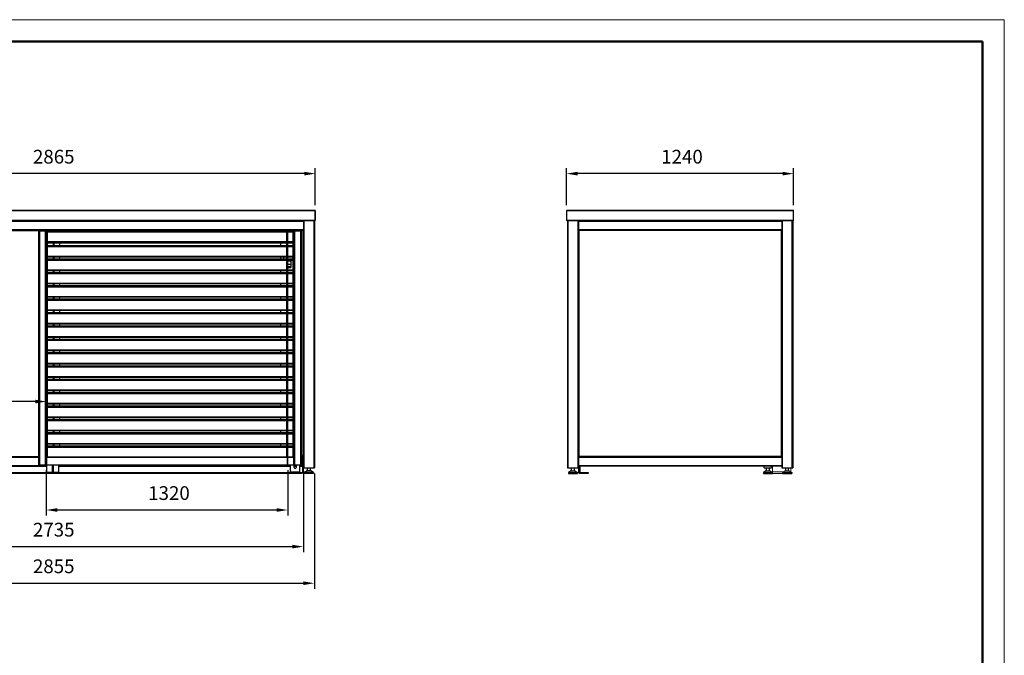
# Model space of a CAD drawing. Units: millimetres. Extents: x 175 to 8256, y 353 to 7298.
# Drawn here: x 2878 to 8256, y 3825 to 7298 of the extents above; entities that cross this region are included whole.
import ezdxf

# ---------------------------------------------------------------- set-up
doc = ezdxf.new("R2010")
doc.units = ezdxf.units.MM
doc.header["$LTSCALE"] = 10
doc.header["$PDSIZE"] = -1
doc.layers.add('ALL_ASSEM_MEMBER', color=7, linetype='Continuous')
for name, color, linetype, lineweight in [('STAMP', 1, 'Continuous', 15), ('VELOPA-DIM', 2, 'Continuous', 15), ('VELOPA-Dun', 6, 'Continuous', 9), ('VELOPA-FIG10', 2, 'Continuous', 9), ('VELOPA-FIG25', 4, 'Continuous', 25)]:
    doc.layers.add(name, color=color, linetype=linetype, lineweight=lineweight)
doc.styles.add('2-5TXT', font='arial.ttf')
doc.dimstyles.new('VELOPA', dxfattribs={"dimscale": 30, "dimtxt": 2.5, "dimasz": 2, "dimexe": 1, "dimexo": 1, "dimgap": 1, "dimtad": 1, "dimdec": 0, "dimdsep": 46, "dimtxsty": '2-5TXT', "dimcen": 8, "dimadec": 1, "dimazin": 0, "dimtfac": 1, "dimtdec": 0, "dimtmove": 0, "dimatfit": 3, "dimfxl": 1, "dimtolj": 1, "dimtzin": 0, "dimarcsym": 0})

# ---------------------------------------------------------------- blocks, each defined once
blk = doc.blocks.new('*D5')
at = {"layer": 'DEFPOINTS', "color": 0, "linetype": 'Continuous', "transparency": 16777216}
for p in [(1626.7, 6456.9), (1626.7, 6253.9), (4492.7, 6253.9)]:
    blk.add_point(p, dxfattribs=at)
at = {"layer": 'VELOPA-DIM', "color": 0, "linetype": 'Continuous', "lineweight": -2, "transparency": 16777216}
for p, q in [((1626.7, 6283.9), (1626.7, 6486.9)), ((4432.7, 6456.9), (1686.7, 6456.9)), ((4492.7, 6283.9), (4492.7, 6486.9))]:
    blk.add_line(p, q, dxfattribs=at)
at = {"layer": 'VELOPA-DIM', "color": 0, "linetype": 'Continuous', "transparency": 16777216}
for points in [[(1686.7, 6466.9), (1686.7, 6446.9), (1626.7, 6456.9)], [(4432.7, 6466.9), (4432.7, 6446.9), (4492.7, 6456.9)]]:
    blk.add_solid(points, dxfattribs=at)
at = {"layer": 'VELOPA-DIM', "color": 0, "linetype": 'Continuous', "transparency": 16777216, "insert": (3064, 6586.9), "char_height": 75, "width": 308.492, "attachment_point": 2, "line_spacing_factor": 0.9, "style": '2-5TXT'}
blk.add_mtext('\\A1;2865', dxfattribs=at)
blk = doc.blocks.new('*D6')
at = {"layer": 'DEFPOINTS', "color": 0, "linetype": 'Continuous', "transparency": 16777216}
for p in [(5864.7, 6456.9), (5864.7, 6253.9), (7104.7, 6253.9)]:
    blk.add_point(p, dxfattribs=at)
at = {"layer": 'VELOPA-DIM', "color": 0, "linetype": 'Continuous', "lineweight": -2, "transparency": 16777216}
for p, q in [((5864.7, 6283.9), (5864.7, 6486.9)), ((7044.7, 6456.9), (5924.7, 6456.9)), ((7104.7, 6283.9), (7104.7, 6486.9))]:
    blk.add_line(p, q, dxfattribs=at)
at = {"layer": 'VELOPA-DIM', "color": 0, "linetype": 'Continuous', "transparency": 16777216}
for points in [[(5924.7, 6466.9), (5924.7, 6446.9), (5864.7, 6456.9)], [(7044.7, 6466.9), (7044.7, 6446.9), (7104.7, 6456.9)]]:
    blk.add_solid(points, dxfattribs=at)
at = {"layer": 'VELOPA-DIM', "color": 0, "linetype": 'Continuous', "transparency": 16777216, "insert": (6495.3, 6586.9), "char_height": 75, "width": 300.248, "attachment_point": 2, "line_spacing_factor": 0.9, "style": '2-5TXT'}
blk.add_mtext('\\A1;1240', dxfattribs=at)
blk = doc.blocks.new('*D9')
at = {"layer": 'DEFPOINTS', "color": 0, "linetype": 'Continuous', "transparency": 16777216}
for p in [(1691.7, 5211.6), (1691.7, 4849.2), (3023.2, 4866.7)]:
    blk.add_point(p, dxfattribs=at)
at = {"layer": 'VELOPA-DIM', "color": 0, "linetype": 'Continuous', "lineweight": -2, "transparency": 16777216}
for p, q in [((1691.7, 4879.2), (1691.7, 5241.6)), ((3023.2, 4896.7), (3023.2, 5241.6)), ((2963.2, 5211.6), (1751.7, 5211.6))]:
    blk.add_line(p, q, dxfattribs=at)
at = {"layer": 'VELOPA-DIM', "color": 0, "linetype": 'Continuous', "transparency": 16777216}
for points in [[(1751.7, 5221.6), (1751.7, 5201.6), (1691.7, 5211.6)], [(2963.2, 5221.6), (2963.2, 5201.6), (3023.2, 5211.6)]]:
    blk.add_solid(points, dxfattribs=at)
at = {"layer": 'VELOPA-DIM', "color": 0, "linetype": 'Continuous', "transparency": 16777216, "insert": (2368.1, 5341.6), "char_height": 75, "width": 384.421, "attachment_point": 2, "line_spacing_factor": 0.9, "style": '2-5TXT'}
blk.add_mtext('\\A1;1330', dxfattribs=at)
blk = doc.blocks.new('*D10')
at = {"layer": 'DEFPOINTS', "color": 0, "linetype": 'Continuous', "transparency": 16777216}
for p in [(1691.7, 4861.7), (4427.7, 4861.7), (4427.7, 4419.2)]:
    blk.add_point(p, dxfattribs=at)
at = {"layer": 'VELOPA-DIM', "color": 0, "linetype": 'Continuous', "lineweight": -2, "transparency": 16777216}
for p, q in [((1691.7, 4831.7), (1691.7, 4389.2)), ((4427.7, 4831.7), (4427.7, 4389.2)), ((1751.7, 4419.2), (4367.7, 4419.2))]:
    blk.add_line(p, q, dxfattribs=at)
at = {"layer": 'VELOPA-DIM', "color": 0, "linetype": 'Continuous', "transparency": 16777216}
for points in [[(1751.7, 4429.2), (1751.7, 4409.2), (1691.7, 4419.2)], [(4367.7, 4429.2), (4367.7, 4409.2), (4427.7, 4419.2)]]:
    blk.add_solid(points, dxfattribs=at)
at = {"layer": 'VELOPA-DIM', "color": 0, "linetype": 'Continuous', "transparency": 16777216, "insert": (3064, 4549.2), "char_height": 75, "width": 308.492, "attachment_point": 2, "line_spacing_factor": 0.9, "style": '2-5TXT'}
blk.add_mtext('\\A1;2735', dxfattribs=at)
blk = doc.blocks.new('*D11')
at = {"layer": 'DEFPOINTS', "color": 0, "linetype": 'Continuous', "transparency": 16777216}
for p in [(1631.7, 4849.2), (4487.7, 4849.2), (4487.7, 4219.2)]:
    blk.add_point(p, dxfattribs=at)
at = {"layer": 'VELOPA-DIM', "color": 0, "linetype": 'Continuous', "lineweight": -2, "transparency": 16777216}
for p, q in [((1631.7, 4819.2), (1631.7, 4189.2)), ((4487.7, 4819.2), (4487.7, 4189.2)), ((1691.7, 4219.2), (4427.7, 4219.2))]:
    blk.add_line(p, q, dxfattribs=at)
at = {"layer": 'VELOPA-DIM', "color": 0, "linetype": 'Continuous', "transparency": 16777216}
for points in [[(1691.7, 4229.2), (1691.7, 4209.2), (1631.7, 4219.2)], [(4427.7, 4229.2), (4427.7, 4209.2), (4487.7, 4219.2)]]:
    blk.add_solid(points, dxfattribs=at)
at = {"layer": 'VELOPA-DIM', "color": 0, "linetype": 'Continuous', "transparency": 16777216, "insert": (3064, 4349.2), "char_height": 75, "width": 308.492, "attachment_point": 2, "line_spacing_factor": 0.9, "style": '2-5TXT'}
blk.add_mtext('\\A1;2855', dxfattribs=at)
blk = doc.blocks.new('*D12')
at = {"layer": 'DEFPOINTS', "color": 0, "linetype": 'Continuous', "transparency": 16777216}
for p in [(3023.2, 4866.7), (4342.2, 4866.7), (3023.2, 4619.2)]:
    blk.add_point(p, dxfattribs=at)
at = {"layer": 'VELOPA-DIM', "color": 0, "linetype": 'Continuous', "lineweight": -2, "transparency": 16777216}
for p, q in [((3023.2, 4836.7), (3023.2, 4589.2)), ((4342.2, 4836.7), (4342.2, 4589.2)), ((4282.2, 4619.2), (3083.2, 4619.2))]:
    blk.add_line(p, q, dxfattribs=at)
at = {"layer": 'VELOPA-DIM', "color": 0, "linetype": 'Continuous', "transparency": 16777216}
for points in [[(3083.2, 4629.2), (3083.2, 4609.2), (3023.2, 4619.2)], [(4282.2, 4629.2), (4282.2, 4609.2), (4342.2, 4619.2)]]:
    blk.add_solid(points, dxfattribs=at)
at = {"layer": 'VELOPA-DIM', "color": 0, "linetype": 'Continuous', "transparency": 16777216, "insert": (3693.4, 4749.2), "char_height": 75, "width": 271.178, "attachment_point": 2, "line_spacing_factor": 0.9, "style": '2-5TXT'}
blk.add_mtext('\\A1;1320', dxfattribs=at)

msp = doc.modelspace()

# ---------------------------------------------------------------- linework, layer by layer
at = {"layer": 'ALL_ASSEM_MEMBER', "color": 2, "linetype": 'Continuous'}
for p, q in [((3119.7, 6148.7), (3119.7, 6143.7)), ((3119.7, 6139.7), (3119.7, 6139.2)), ((3126.7, 6148.7), (3126.7, 6143.7)), ((3126.7, 6139.7), (3126.7, 6139.2)), ((3154.7, 6148.7), (3154.7, 6143.7)), ((3161.7, 6148.7), (3161.7, 6143.7)), ((4238.7, 6148.7), (4238.7, 6143.7)), ((4238.7, 6139.7), (4238.7, 6139.2)), ((4245.7, 6148.7), (4245.7, 6143.7)), ((4245.7, 6139.7), (4245.7, 6139.2)), ((4273.7, 6148.7), (4273.7, 6143.7)), ((4280.7, 6148.7), (4280.7, 6143.7)), ((7011.2, 6149.2), (7011.2, 6148.2)), ((7018.2, 6149.2), (7018.2, 6148.2))]:
    msp.add_line(p, q, dxfattribs=at)
at = {"layer": 'STAMP'}
for p, q in [((174.8, 7298), (8255.5, 7298)), ((8255.5, 7298), (8255.5, 352.6))]:
    msp.add_line(p, q, dxfattribs=at)
at = {"layer": 'STAMP', "lineweight": 50}
for p in [(294.8, 7178), (8135.5, 632.6)]:
    msp.add_line(p, (8135.5, 7178), dxfattribs=at)
at = {"layer": 'VELOPA-Dun', "linetype": 'Continuous'}
for p, q in [((1628.7, 6253.9), (4490.7, 6253.9)), ((5866.2, 6253.9), (7103.2, 6253.9)), ((1628.7, 6202.2), (4490.7, 6202.2)), ((1691.7, 6195.7), (4427.7, 6195.7)), ((4431.7, 6199.2), (4431.7, 4849.2)), ((4483.7, 6199.2), (4483.7, 4849.2)), ((5866.2, 6202.2), (7103.2, 6202.2)), ((5873.7, 6199.2), (5873.7, 4849.2)), ((5925.7, 6199.2), (5925.7, 4849.2)), ((7039.7, 6196.2), (5929.7, 6196.2)), ((7043.7, 6199.2), (7043.7, 4849.2)), ((7095.7, 6199.2), (7095.7, 4849.2)), ((1691.7, 6151.7), (4427.7, 6151.7)), ((3031.1, 6145.1), (1695.3, 6145.1)), ((3030, 6136.2), (3028, 6136.2)), ((4335.5, 6136.2), (3030, 6136.2)), ((3031.1, 6143.7), (3031.1, 6145.1)), ((3088.3, 6145.1), (3088.3, 6143.7)), ((3119.2, 6145.1), (3088.3, 6145.1)), ((3154.2, 6145.1), (3127.2, 6145.1)), ((4238.2, 6145.1), (3162.2, 6145.1)), ((4273.2, 6145.1), (4246.2, 6145.1)), ((4424.1, 6145.1), (4281.2, 6145.1)), ((4337.5, 6136.2), (4335.5, 6136.2)), ((4370.5, 6136.2), (4342.2, 6136.2)), ((4372.5, 6136.2), (4370.5, 6136.2)), ((4424.1, 4919.2), (4424.1, 6145.1)), ((7039.7, 6152.2), (5929.7, 6152.2)), ((5933.3, 4913.6), (5933.3, 6144.8)), ((5934.1, 6145.6), (7035.3, 6145.6)), ((7036.1, 6144.8), (7036.1, 4913.6)), ((4335.5, 6085.3), (3030, 6085.3)), ((4335.5, 6082.3), (3030, 6082.3)), ((4335.5, 6077.3), (3030, 6077.3)), ((4370.5, 6085.3), (4342.2, 6085.3)), ((4370.5, 6082.3), (4342.2, 6082.3)), ((4370.5, 6077.3), (4342.2, 6077.3)), ((5930.7, 6104.7), (5929.7, 6104.7)), ((3030, 6064), (4335.5, 6064)), ((3030, 6059), (4335.5, 6059)), ((3030, 6056.1), (4335.5, 6056.1)), ((4342.2, 6064), (4370.5, 6064)), ((4342.2, 6059), (4370.5, 6059)), ((4342.2, 6056.1), (4370.5, 6056.1)), ((3030, 6005.1), (4335.5, 6005.1)), ((3030, 5991), (4335.5, 5991)), ((3030, 5986), (4335.5, 5986)), ((3030, 5983.1), (4335.5, 5983.1)), ((4342.2, 6005.1), (4370.5, 6005.1)), ((4342.2, 5991), (4370.5, 5991)), ((4342.2, 5986), (4370.5, 5986)), ((4342.2, 5983.1), (4370.5, 5983.1)), ((3030, 5932.1), (4335.5, 5932.1)), ((3030, 5918), (4335.5, 5918)), ((4337.5, 5949.7), (4338.2, 5949.7)), ((4342.2, 5949.7), (4358.2, 5949.7)), ((4342.2, 5932.1), (4370.5, 5932.1)), ((4342.2, 5918), (4370.5, 5918)), ((3030, 5913), (4335.5, 5913)), ((3030, 5910.1), (4335.5, 5910.1)), ((4342.2, 5913), (4370.5, 5913)), ((4342.2, 5910.1), (4370.5, 5910.1)), ((3030, 5859.1), (4335.5, 5859.1)), ((3030, 5845), (4335.5, 5845)), ((3030, 5840), (4335.5, 5840)), ((3030, 5837.1), (4335.5, 5837.1)), ((4342.2, 5859.1), (4370.5, 5859.1)), ((4342.2, 5845), (4370.5, 5845)), ((4342.2, 5840), (4370.5, 5840)), ((4342.2, 5837.1), (4370.5, 5837.1)), ((3030, 5786.1), (4335.5, 5786.1)), ((3030, 5772), (4335.5, 5772)), ((3030, 5767), (4335.5, 5767)), ((3030, 5764.1), (4335.5, 5764.1)), ((4342.2, 5786.1), (4370.5, 5786.1)), ((4342.2, 5772), (4370.5, 5772)), ((4342.2, 5767), (4370.5, 5767)), ((4342.2, 5764.1), (4370.5, 5764.1)), ((3030, 5713.1), (4335.5, 5713.1)), ((4342.2, 5713.1), (4370.5, 5713.1)), ((3030, 5699), (4335.5, 5699)), ((3030, 5694), (4335.5, 5694)), ((3030, 5691.1), (4335.5, 5691.1)), ((4342.2, 5699), (4370.5, 5699)), ((4342.2, 5694), (4370.5, 5694)), ((4342.2, 5691.1), (4370.5, 5691.1)), ((3030, 5640.1), (4335.5, 5640.1)), ((3030, 5626), (4335.5, 5626)), ((3030, 5621), (4335.5, 5621)), ((3030, 5618.1), (4335.5, 5618.1)), ((4342.2, 5640.1), (4370.5, 5640.1)), ((4342.2, 5626), (4370.5, 5626)), ((4342.2, 5621), (4370.5, 5621)), ((4342.2, 5618.1), (4370.5, 5618.1)), ((3030, 5567.1), (4335.5, 5567.1)), ((3030, 5553), (4335.5, 5553)), ((3030, 5548), (4335.5, 5548)), ((3030, 5545.1), (4335.5, 5545.1)), ((4342.2, 5567.1), (4370.5, 5567.1)), ((4342.2, 5553), (4370.5, 5553)), ((4342.2, 5548), (4370.5, 5548)), ((4342.2, 5545.1), (4370.5, 5545.1)), ((3030, 5494.1), (4335.5, 5494.1)), ((4342.2, 5494.1), (4370.5, 5494.1)), ((3030, 5480), (4335.5, 5480)), ((3030, 5475), (4335.5, 5475)), ((3030, 5472.1), (4335.5, 5472.1)), ((4342.2, 5480), (4370.5, 5480)), ((4342.2, 5475), (4370.5, 5475)), ((4342.2, 5472.1), (4370.5, 5472.1)), ((3030, 5421.1), (4335.5, 5421.1)), ((3030, 5407), (4335.5, 5407)), ((3030, 5402), (4335.5, 5402)), ((3030, 5399.1), (4335.5, 5399.1)), ((4342.2, 5421.1), (4370.5, 5421.1)), ((4342.2, 5407), (4370.5, 5407)), ((4342.2, 5402), (4370.5, 5402)), ((4342.2, 5399.1), (4370.5, 5399.1)), ((3030, 5348.1), (4335.5, 5348.1)), ((3030, 5334), (4335.5, 5334)), ((3030, 5329), (4335.5, 5329)), ((3030, 5326.1), (4335.5, 5326.1)), ((4342.2, 5348.1), (4370.5, 5348.1)), ((4342.2, 5334), (4370.5, 5334)), ((4342.2, 5329), (4370.5, 5329)), ((4342.2, 5326.1), (4370.5, 5326.1)), ((3030, 5275.1), (4335.5, 5275.1)), ((4342.2, 5275.1), (4370.5, 5275.1)), ((3030, 5261), (4335.5, 5261)), ((3030, 5256), (4335.5, 5256)), ((3030, 5253.1), (4335.5, 5253.1)), ((4342.2, 5261), (4370.5, 5261)), ((4342.2, 5256), (4370.5, 5256)), ((4342.2, 5253.1), (4370.5, 5253.1)), ((3030, 5202.1), (4335.5, 5202.1)), ((3030, 5188), (4335.5, 5188)), ((3030, 5183), (4335.5, 5183)), ((3030, 5180.1), (4335.5, 5180.1)), ((4342.2, 5202.1), (4370.5, 5202.1)), ((4342.2, 5188), (4370.5, 5188)), ((4342.2, 5183), (4370.5, 5183)), ((4342.2, 5180.1), (4370.5, 5180.1)), ((3030, 5129.1), (4335.5, 5129.1)), ((3030, 5115), (4335.5, 5115)), ((3030, 5110), (4335.5, 5110)), ((4342.2, 5129.1), (4370.5, 5129.1)), ((4342.2, 5115), (4370.5, 5115)), ((4342.2, 5110), (4370.5, 5110)), ((3030, 5107.1), (4335.5, 5107.1)), ((3030, 5056.1), (4335.5, 5056.1)), ((4342.2, 5107.1), (4370.5, 5107.1)), ((4342.2, 5056.1), (4370.5, 5056.1)), ((3030, 5042), (4335.5, 5042)), ((3030, 5037), (4335.5, 5037)), ((3030, 5034.1), (4335.5, 5034.1)), ((4342.2, 5042), (4370.5, 5042)), ((4342.2, 5037), (4370.5, 5037)), ((4342.2, 5034.1), (4370.5, 5034.1)), ((3030, 4983.1), (4335.5, 4983.1)), ((3030, 4969), (4335.5, 4969)), ((3030, 4964), (4335.5, 4964)), ((3030, 4961.1), (4335.5, 4961.1)), ((4342.2, 4983.1), (4370.5, 4983.1)), ((4342.2, 4969), (4370.5, 4969)), ((4342.2, 4964), (4370.5, 4964)), ((4342.2, 4961.1), (4370.5, 4961.1)), ((5930.7, 4952.7), (5929.7, 4952.7)), ((1761.7, 4912.3), (2983.2, 4912.3)), ((1761.7, 4905.7), (2983.2, 4905.7)), ((3030, 4910.2), (3028, 4910.2)), ((3030, 4910.1), (4335.5, 4910.1)), ((4337.5, 4910.2), (4335.5, 4910.2)), ((4342.2, 4910.1), (4370.5, 4910.1)), ((4372.5, 4910.2), (4370.5, 4910.2)), ((4417.2, 4912.3), (4423.7, 4912.3)), ((4417.2, 4905.7), (4423.7, 4905.7)), ((4423.7, 4904.2), (4427.7, 4904.2)), ((5930.7, 4914.2), (5929.7, 4914.2)), ((7039.7, 4906.2), (5929.7, 4906.2)), ((7035.3, 4912.8), (5934.1, 4912.8)), ((1761.7, 4861.7), (3027.2, 4861.7)), ((3092.2, 4861.7), (4357.7, 4861.7)), ((4377.7, 4861.7), (4387.7, 4861.7)), ((4407.7, 4861.7), (4423.7, 4861.7)), ((7039.7, 4862.2), (5929.7, 4862.2)), ((4357.7, 4827.2), (4407.7, 4827.2)), ((4418.7, 4819.2), (4418.7, 4823.2)), ((4427.7, 4828.2), (4423.7, 4828.2)), ((5929.7, 4827.2), (5936.7, 4827.2)), ((5937.7, 4819.2), (5937.7, 4823.2)), ((5974.7, 4823.2), (5974.7, 4819.2)), ((6989.7, 4828.2), (7051.4, 4828.2)), ((7087.9, 4828.2), (7089.7, 4828.2))]:
    msp.add_line(p, q, dxfattribs=at)
at = {"layer": 'VELOPA-FIG10', "color": 3, "linetype": 'Continuous'}
for p, q in [((1629.9, 6256.9), (4489.5, 6256.9)), ((4490.7, 6202.2), (4490.7, 6253.9)), ((4492.7, 6253.9), (4492.7, 6202.2)), ((5864.7, 6202.2), (5864.7, 6253.9)), ((5866.2, 6253.9), (5866.2, 6202.2)), ((5867.9, 6256.9), (5868.8, 6256.8)), ((5869.3, 6256.9), (7100, 6256.9)), ((7100.5, 6256.8), (7101.4, 6256.9)), ((7103.2, 6202.2), (7103.2, 6253.9)), ((7104.7, 6202.2), (7104.7, 6253.9)), ((1629.7, 6199.2), (4489.7, 6199.2)), ((5867.7, 6199.2), (7101.7, 6199.2)), ((1695.1, 6145.7), (3031.3, 6145.7)), ((3028, 4907.2), (3028, 6139.2)), ((3031.1, 6145.1), (3031.3, 6145.7)), ((3031.7, 6147.7), (3031.7, 6143.7)), ((3087.7, 6143.7), (3087.7, 6147.7)), ((3088.1, 6145.7), (3119.2, 6145.7)), ((3088.3, 6145.1), (3088.1, 6145.7)), ((3127.2, 6145.7), (3154.2, 6145.7)), ((3162.2, 6145.7), (4238.2, 6145.7)), ((4246.2, 6145.7), (4273.2, 6145.7)), ((4281.2, 6145.7), (4424.3, 6145.7)), ((4335.5, 4907.2), (4335.5, 6139.2)), ((4370.5, 4907.2), (4370.5, 6139.2)), ((4424.1, 6145.1), (4424.3, 6145.7)), ((4424.7, 6147.7), (4424.7, 4919.2)), ((2983.2, 4911.7), (1761.7, 4911.7)), ((4423.7, 4911.7), (4417.2, 4911.7)), ((7039.7, 4919.2), (7038.7, 4919.2)), ((4427.7, 4849.2), (4427.7, 4828.2)), ((5929.7, 4849.2), (5929.7, 4827.2)), ((6989.7, 4859.2), (6989.7, 4819.2)), ((7089.7, 4827.1), (7089.7, 4849.2)), ((1700.7, 4819.2), (4418.7, 4819.2)), ((5982.7, 4819.2), (5937.7, 4819.2)), ((6989.7, 4819.2), (7044.7, 4819.2))]:
    msp.add_line(p, q, dxfattribs=at)
for centre, radius, start, end in [((4489.7, 6253.9), 3, 0, 92.7281), ((5867.7, 6253.9), 3, 85, 180), ((7101.7, 6253.9), 3, 0, 95), ((4489.7, 6202.2), 3, 270, 360), ((5867.7, 6202.2), 3, 180, 270), ((7101.7, 6202.2), 3, 270, 0), ((3017.5, 6150.3), 14.6, 341.263, 341.4853), ((3101.9, 6150.3), 14.6, 198.5147, 198.737), ((4410.5, 6150.3), 14.6, 341.263, 341.4853), ((7004.7, 4904.2), 15, 156.3871, 160.5251), ((7009.7, 4909.2), 5, 168.4341, 180), ((7009.7, 4909.2), 5, 0, 11.5659), ((4412.7, 4883.7), 6.25, 316.0693, 43.9307), ((4418.7, 4828.2), 9, 270, 0), ((5937.7, 4827.2), 8, 180, 270)]:
    msp.add_arc(centre, radius, start, end, dxfattribs=at)
for points, knots in [([(4489.5, 6256.9), (4489.5, 6256.9), (4489.8, 6256.8), (4489.9, 6256.6), (4489.9, 6256.4)], [0, 0, 0, 0, 0.169968, 1, 1, 1, 1]), ([(4489.9, 6256.4), (4490, 6256.3), (4490.1, 6256.1), (4490.2, 6255.8), (4490.2, 6255.6)], [0, 0, 0, 0, 0.215918, 1, 1, 1, 1]), ([(4490.2, 6255.6), (4490.3, 6255.5), (4490.5, 6254.9), (4490.6, 6254.3), (4490.7, 6253.9)], [0, 0, 0, 0, 0.230842, 1, 1, 1, 1]), ([(4490.3, 6200.5), (4490.3, 6200.2), (4490.1, 6199.7), (4489.9, 6199.2), (4489.7, 6199.2)], [0, 0, 0, 0, 0.68508, 1, 1, 1, 1]), ([(4490.7, 6202.2), (4490.6, 6201.7), (4490.5, 6201.2), (4490.4, 6200.6), (4490.3, 6200.5)], [0, 0, 0, 0, 0.768638, 1, 1, 1, 1]), ([(5867.7, 6199.2), (5867.5, 6199.2), (5867.2, 6199.5), (5866.7, 6200.5), (5866.4, 6201.4), (5866.2, 6202.2)], [0, 0, 0, 0, 0.127644, 0.345884, 1, 1, 1, 1]), ([(7101.7, 6199.2), (7101.8, 6199.2), (7102.1, 6199.5), (7102.6, 6200.5), (7102.9, 6201.4), (7103.2, 6202.2)], [0, 0, 0, 0, 0.127644, 0.345884, 1, 1, 1, 1]), ([(3031.3, 6145.7), (3031.2, 6145.7), (3031.2, 6145.4), (3031.1, 6145.2), (3031.1, 6145.1)], [0, 0, 0, 0, 0.316879, 1, 1, 1, 1]), ([(3088.1, 6145.7), (3088.2, 6145.7), (3088.2, 6145.4), (3088.3, 6145.2), (3088.3, 6145.1)], [0, 0, 0, 0, 0.316879, 1, 1, 1, 1]), ([(4424.3, 6145.7), (4424.2, 6145.7), (4424.2, 6145.4), (4424.1, 6145.2), (4424.1, 6145.1)], [0, 0, 0, 0, 0.316879, 1, 1, 1, 1])]:
    msp.add_open_spline(points, degree=3, knots=knots, dxfattribs=at)
for points in [[(5867.2, 6255.5), (5866.9, 6255), (5866.5, 6254.4), (5866.2, 6253.9)], [(5867.6, 6255.9), (5867.5, 6255.8), (5867.4, 6255.6), (5867.2, 6255.5)], [(5868, 6256.3), (5867.8, 6256.2), (5867.7, 6256), (5867.6, 6255.9)], [(5868.3, 6256.6), (5868.2, 6256.5), (5868.1, 6256.4), (5868, 6256.3)], [(5869.3, 6256.9), (5868.9, 6256.9), (5868.6, 6256.7), (5868.3, 6256.6)], [(7100, 6256.9), (7100.4, 6256.9), (7100.7, 6256.7), (7101, 6256.6)], [(7101, 6256.6), (7101.1, 6256.5), (7101.2, 6256.4), (7101.3, 6256.3)], [(7101.3, 6256.3), (7101.5, 6256.2), (7101.6, 6256), (7101.7, 6255.9)], [(7101.7, 6255.9), (7101.8, 6255.8), (7101.9, 6255.6), (7102.1, 6255.5)], [(7102.1, 6255.5), (7102.5, 6255), (7102.8, 6254.4), (7103.2, 6253.9)], [(3031.3, 6145.7), (3031.6, 6146.3), (3031.7, 6147), (3031.7, 6147.7)], [(3088.1, 6145.7), (3087.9, 6146.3), (3087.7, 6147), (3087.7, 6147.7)], [(4424.3, 6145.7), (4424.6, 6146.3), (4424.7, 6147), (4424.7, 6147.7)]]:
    msp.add_open_spline(points, degree=3, dxfattribs=at)
at = {"layer": 'VELOPA-FIG25', "linetype": 'Continuous'}
for p, q in [((4492.7, 6253.9), (4491.2, 6253.9)), ((4491.2, 6253.9), (4491.2, 6202.2)), ((5864.7, 6253.9), (5866.2, 6253.9)), ((5867.9, 6256.9), (5867.8, 6256.1)), ((7101.4, 6256.9), (7101.5, 6256.1)), ((7104.7, 6253.9), (7103.2, 6253.9)), ((1691.7, 6198.7), (4427.7, 6198.7)), ((4427.7, 6199.2), (4427.7, 4849.2)), ((4487.7, 6199.2), (4487.7, 4849.2)), ((4492.7, 6202.2), (4491.2, 6202.2)), ((5864.7, 6202.2), (5866.2, 6202.2)), ((5869.7, 6199.2), (5869.7, 4849.2)), ((5929.7, 6199.2), (5929.7, 4849.2)), ((7039.7, 6199.2), (7039.7, 4849.2)), ((7099.7, 6199.2), (7099.7, 4849.2)), ((7104.7, 6202.2), (7103.2, 6202.2)), ((1691.7, 6148.7), (4427.7, 6148.7)), ((1695.1, 6147.7), (3031.3, 6147.7)), ((2983.2, 4866.7), (2983.2, 6143.7)), ((2983.2, 6143.7), (4417.2, 6143.7)), ((2987.2, 4866.7), (2987.2, 6143.7)), ((3019.2, 4866.7), (3019.2, 6143.7)), ((3023.2, 6143.7), (3023.2, 4866.7)), ((3028, 6138.9), (3023.2, 6143.7)), ((3027.2, 4866.7), (3027.2, 6139.7)), ((3027.2, 6139.7), (4338.2, 6139.7)), ((3030, 6139.2), (3028, 6139.2)), ((3030, 4907.1), (3030, 6139.2)), ((4335.5, 6139.2), (3030, 6139.2)), ((3031.3, 6147.7), (3031.3, 6145.7)), ((3033.7, 6147.7), (3031.7, 6147.7)), ((3033.7, 6147.7), (3033.7, 6143.7)), ((3034.7, 6148.7), (3034.7, 6143.7)), ((3037.7, 6148.7), (3037.7, 6143.7)), ((3039.7, 6143.7), (3039.7, 6148.7)), ((3079.7, 6143.7), (3079.7, 6148.7)), ((3081.7, 6143.7), (3081.7, 6148.7)), ((3084.7, 6148.7), (3084.7, 6143.7)), ((3085.7, 6143.7), (3085.7, 6147.7)), ((3085.7, 6147.7), (3087.7, 6147.7)), ((3088.1, 6147.7), (3088.1, 6145.7)), ((3088.1, 6147.7), (3119.2, 6147.7)), ((3119.2, 6148.7), (3119.2, 6143.7)), ((3119.2, 6139.7), (3119.2, 6139.2)), ((3127.2, 6148.7), (3127.2, 6143.7)), ((3127.2, 6147.7), (3154.2, 6147.7)), ((3127.2, 6139.7), (3127.2, 6139.2)), ((3154.2, 6148.7), (3154.2, 6143.7)), ((3162.2, 6148.7), (3162.2, 6143.7)), ((3162.2, 6147.7), (4238.2, 6147.7)), ((4238.2, 6148.7), (4238.2, 6143.7)), ((4238.2, 6139.7), (4238.2, 6139.2)), ((4246.2, 6148.7), (4246.2, 6143.7)), ((4246.2, 6147.7), (4273.2, 6147.7)), ((4246.2, 6139.7), (4246.2, 6139.2)), ((4273.2, 6148.7), (4273.2, 6143.7)), ((4281.2, 6148.7), (4281.2, 6143.7)), ((4281.2, 6147.7), (4424.3, 6147.7)), ((4337.5, 6139.2), (4335.5, 6139.2)), ((4335.5, 6139.2), (4335.5, 6139.2)), ((4337.5, 6138.9), (4342.2, 6143.7)), ((4337.5, 6139.2), (4337.5, 4907.2)), ((4338.2, 6139.7), (4338.2, 4866.7)), ((4342.2, 4866.7), (4342.2, 6143.7)), ((4342.2, 6139.7), (4373.2, 6139.7)), ((4370.5, 6139.2), (4342.2, 6139.2)), ((4372.5, 6139.2), (4370.5, 6139.2)), ((4370.5, 6139.2), (4370.5, 6139.2)), ((4372.5, 6138.9), (4377.2, 6143.7)), ((4372.5, 6139.2), (4372.5, 4907.2)), ((4373.2, 6139.7), (4373.2, 4866.7)), ((4377.2, 4866.7), (4377.2, 6143.7)), ((4381.2, 4866.7), (4381.2, 6143.7)), ((4413.2, 4866.7), (4413.2, 6143.7)), ((4417.2, 4866.7), (4417.2, 6143.7)), ((4424.3, 6147.7), (4424.3, 6145.7)), ((4426.7, 6147.7), (4424.7, 6147.7)), ((4426.7, 6147.7), (4426.7, 4919.2)), ((7039.7, 6149.2), (5929.7, 6149.2)), ((5930.7, 6144.2), (5933.3, 6144.8)), ((5930.7, 4914.2), (5930.7, 6144.2)), ((5932.7, 6149.2), (5932.7, 6144.6)), ((5933.3, 6144.8), (5934.1, 6145.6)), ((5934.7, 6148.2), (5934.1, 6145.6)), ((5934.7, 6148.2), (7034.7, 6148.2)), ((6944.7, 6148.2), (6944.7, 6149.2)), ((6984.7, 6148.2), (6984.7, 6149.2)), ((6984.7, 6148.7), (6989.7, 6148.7)), ((6989.7, 6149.2), (6989.7, 6148.7)), ((6992.7, 6148.7), (6998.5, 6148.7)), ((7010.7, 6148.2), (7010.7, 6149.2)), ((7018.7, 6148.2), (7018.7, 6149.2)), ((7034.7, 6148.2), (7035.3, 6145.6)), ((7036.1, 6144.8), (7035.3, 6145.6)), ((7038.7, 6144.2), (7036.1, 6144.8)), ((7038.7, 6144.2), (7038.7, 4914.2)), ((4335.5, 6077.2), (3030, 6077.2)), ((3063.2, 6064.1), (3063.2, 6077.2)), ((3065, 6077.2), (3065, 6064.1)), ((3098.2, 6064.1), (3098.2, 6077.2)), ((4302.2, 6077.2), (4302.2, 6064.1)), ((4370.5, 6077.2), (4342.2, 6077.2)), ((5930.7, 6101.7), (5929.7, 6101.7)), ((3030, 6064.1), (4335.5, 6064.1)), ((4342.2, 6064.1), (4370.5, 6064.1)), ((3030, 6002.1), (4335.5, 6002.1)), ((3030, 5991.1), (4335.5, 5991.1)), ((3063.2, 5991.1), (3063.2, 6002.1)), ((3065, 6002.1), (3065, 5991.1)), ((3098.2, 5991.1), (3098.2, 6002.1)), ((4302.2, 6002.1), (4302.2, 5991.1)), ((4320.2, 5991.1), (4320.2, 6002.1)), ((4337.5, 5979.7), (4338.2, 5979.7)), ((4342.2, 6002.1), (4370.5, 6002.1)), ((4342.2, 5991.1), (4370.5, 5991.1)), ((4342.2, 5979.7), (4358.2, 5979.7)), ((4358.2, 5979.7), (4358.2, 5943.7)), ((7039.7, 6022.7), (7038.7, 6022.7)), ((7039.7, 5978.7), (7038.7, 5978.7)), ((3030, 5929.1), (4335.5, 5929.1)), ((3030, 5918.1), (4335.5, 5918.1)), ((3063.2, 5918.1), (3063.2, 5929.1)), ((3065, 5929.1), (3065, 5918.1)), ((3098.2, 5918.1), (3098.2, 5929.1)), ((4302.2, 5929.1), (4302.2, 5918.1)), ((4337.5, 5962.8), (4338.2, 5962.8)), ((4337.5, 5943.7), (4338.2, 5943.7)), ((4342.2, 5962.8), (4358.2, 5962.8)), ((4342.2, 5943.7), (4358.2, 5943.7)), ((4342.2, 5929.1), (4370.5, 5929.1)), ((4342.2, 5918.1), (4370.5, 5918.1)), ((3030, 5856.1), (4335.5, 5856.1)), ((3030, 5845.1), (4335.5, 5845.1)), ((3063.2, 5845.1), (3063.2, 5856.1)), ((3065, 5856.1), (3065, 5845.1)), ((3098.2, 5845.1), (3098.2, 5856.1)), ((4302.2, 5856.1), (4302.2, 5845.1)), ((4342.2, 5856.1), (4370.5, 5856.1)), ((4342.2, 5845.1), (4370.5, 5845.1)), ((3030, 5783.1), (4335.5, 5783.1)), ((3030, 5772.1), (4335.5, 5772.1)), ((3063.2, 5772.1), (3063.2, 5783.1)), ((3065, 5783.1), (3065, 5772.1)), ((3098.2, 5772.1), (3098.2, 5783.1)), ((4302.2, 5783.1), (4302.2, 5772.1)), ((4342.2, 5783.1), (4370.5, 5783.1)), ((4342.2, 5772.1), (4370.5, 5772.1)), ((3030, 5710.1), (4335.5, 5710.1)), ((3063.2, 5699.1), (3063.2, 5710.1)), ((3065, 5710.1), (3065, 5699.1)), ((3098.2, 5699.1), (3098.2, 5710.1)), ((4302.2, 5710.1), (4302.2, 5699.1)), ((4342.2, 5710.1), (4370.5, 5710.1)), ((3030, 5699.1), (4335.5, 5699.1)), ((4342.2, 5699.1), (4370.5, 5699.1)), ((3030, 5637.1), (4335.5, 5637.1)), ((3030, 5626.1), (4335.5, 5626.1)), ((3063.2, 5626.1), (3063.2, 5637.1)), ((3065, 5637.1), (3065, 5626.1)), ((3098.2, 5626.1), (3098.2, 5637.1)), ((4302.2, 5637.1), (4302.2, 5626.1)), ((4342.2, 5637.1), (4370.5, 5637.1)), ((4342.2, 5626.1), (4370.5, 5626.1)), ((3030, 5564.1), (4335.5, 5564.1)), ((3030, 5553.1), (4335.5, 5553.1)), ((3063.2, 5553.1), (3063.2, 5564.1)), ((3065, 5564.1), (3065, 5553.1)), ((3098.2, 5553.1), (3098.2, 5564.1)), ((4302.2, 5564.1), (4302.2, 5553.1)), ((4342.2, 5564.1), (4370.5, 5564.1)), ((4342.2, 5553.1), (4370.5, 5553.1)), ((3030, 5491.1), (4335.5, 5491.1)), ((3063.2, 5480.1), (3063.2, 5491.1)), ((3065, 5491.1), (3065, 5480.1)), ((3098.2, 5480.1), (3098.2, 5491.1)), ((4302.2, 5491.1), (4302.2, 5480.1)), ((4342.2, 5491.1), (4370.5, 5491.1)), ((3030, 5480.1), (4335.5, 5480.1)), ((4342.2, 5480.1), (4370.5, 5480.1)), ((3030, 5418.1), (4335.5, 5418.1)), ((3030, 5407.1), (4335.5, 5407.1)), ((3063.2, 5407.1), (3063.2, 5418.1)), ((3065, 5418.1), (3065, 5407.1)), ((3098.2, 5407.1), (3098.2, 5418.1)), ((4302.2, 5418.1), (4302.2, 5407.1)), ((4342.2, 5418.1), (4370.5, 5418.1)), ((4342.2, 5407.1), (4370.5, 5407.1)), ((3030, 5345.1), (4335.5, 5345.1)), ((3030, 5334.1), (4335.5, 5334.1)), ((3063.2, 5334.1), (3063.2, 5345.1)), ((3065, 5345.1), (3065, 5334.1)), ((3098.2, 5334.1), (3098.2, 5345.1)), ((4302.2, 5345.1), (4302.2, 5334.1)), ((4342.2, 5345.1), (4370.5, 5345.1)), ((4342.2, 5334.1), (4370.5, 5334.1)), ((3030, 5272.1), (4335.5, 5272.1)), ((3063.2, 5261.1), (3063.2, 5272.1)), ((3065, 5272.1), (3065, 5261.1)), ((3098.2, 5261.1), (3098.2, 5272.1)), ((4302.2, 5272.1), (4302.2, 5261.1)), ((4342.2, 5272.1), (4370.5, 5272.1)), ((3030, 5261.1), (4335.5, 5261.1)), ((4342.2, 5261.1), (4370.5, 5261.1)), ((3030, 5199.1), (4335.5, 5199.1)), ((3030, 5188.1), (4335.5, 5188.1)), ((3063.2, 5188.1), (3063.2, 5199.1)), ((3065, 5199.1), (3065, 5188.1)), ((3098.2, 5188.1), (3098.2, 5199.1)), ((4302.2, 5199.1), (4302.2, 5188.1)), ((4342.2, 5199.1), (4370.5, 5199.1)), ((4342.2, 5188.1), (4370.5, 5188.1)), ((3030, 5126.1), (4335.5, 5126.1)), ((3030, 5115.1), (4335.5, 5115.1)), ((3063.2, 5115.1), (3063.2, 5126.1)), ((3065, 5126.1), (3065, 5115.1)), ((3098.2, 5115.1), (3098.2, 5126.1)), ((4302.2, 5126.1), (4302.2, 5115.1)), ((4342.2, 5126.1), (4370.5, 5126.1)), ((4342.2, 5115.1), (4370.5, 5115.1)), ((3030, 5053.1), (4335.5, 5053.1)), ((3030, 5042.1), (4335.5, 5042.1)), ((3063.2, 5042.1), (3063.2, 5053.1)), ((3065, 5053.1), (3065, 5042.1)), ((3098.2, 5042.1), (3098.2, 5053.1)), ((4302.2, 5053.1), (4302.2, 5042.1)), ((4342.2, 5053.1), (4370.5, 5053.1)), ((4342.2, 5042.1), (4370.5, 5042.1)), ((3030, 4980.1), (4335.5, 4980.1)), ((3030, 4969.1), (4335.5, 4969.1)), ((3063.2, 4969.1), (3063.2, 4980.1)), ((3065, 4980.1), (3065, 4969.1)), ((3098.2, 4969.1), (3098.2, 4980.1)), ((4302.2, 4980.1), (4302.2, 4969.1)), ((4342.2, 4980.1), (4370.5, 4980.1)), ((4342.2, 4969.1), (4370.5, 4969.1)), ((5930.7, 4955.7), (5929.7, 4955.7)), ((2983.2, 4909.7), (1761.7, 4909.7)), ((1761.7, 4908.7), (2983.2, 4908.7)), ((4338.2, 4906.7), (3027.2, 4906.7)), ((3030, 4907.2), (3028, 4907.2)), ((3030, 4907.1), (4335.5, 4907.1)), ((3063.2, 4906.7), (3063.2, 4907.1)), ((3098.2, 4906.7), (3098.2, 4907.1)), ((4302.2, 4907.1), (4302.2, 4906.7)), ((4337.5, 4907.2), (4335.5, 4907.2)), ((4335.5, 4907.2), (4335.5, 4907.1)), ((4342.2, 4907.1), (4370.5, 4907.1)), ((4373.2, 4906.7), (4342.2, 4906.7)), ((4372.5, 4907.2), (4370.5, 4907.2)), ((4370.5, 4907.2), (4370.5, 4907.1)), ((4423.7, 4909.7), (4417.2, 4909.7)), ((4417.2, 4908.7), (4423.7, 4908.7)), ((4423.7, 4919.2), (4427.7, 4919.2)), ((4423.7, 4828.2), (4423.7, 4919.2)), ((5930.7, 4919.2), (5929.7, 4919.2)), ((7039.7, 4909.2), (5929.7, 4909.2)), ((5930.7, 4914.2), (5933.3, 4913.6)), ((5933.3, 4913.6), (5934.1, 4912.8)), ((5933.7, 4913.2), (5933.7, 4909.2)), ((5934.7, 4910.2), (5934.1, 4912.8)), ((7034.7, 4910.2), (5934.7, 4910.2)), ((5936.7, 4910.2), (5936.7, 4909.2)), ((6944.7, 4909.2), (6944.7, 4910.2)), ((6984.7, 4909.2), (6984.7, 4910.2)), ((7034.7, 4910.2), (7035.3, 4912.8)), ((7036.1, 4913.6), (7035.3, 4912.8)), ((7038.7, 4914.2), (7036.1, 4913.6)), ((1761.7, 4858.7), (3027.2, 4858.7)), ((2983.2, 4866.7), (4417.2, 4866.7)), ((3027.2, 4824.2), (3027.2, 4866.7)), ((3057.2, 4824.2), (3057.2, 4866.7)), ((3057.2, 4849.2), (3062.2, 4849.2)), ((3062.2, 4824.2), (3062.2, 4866.7)), ((3092.2, 4824.2), (3092.2, 4866.7)), ((3092.2, 4858.7), (4357.7, 4858.7)), ((4357.7, 4823.2), (4357.7, 4866.7)), ((4377.7, 4851.7), (4377.7, 4866.7)), ((4377.7, 4858.7), (4387.7, 4858.7)), ((4387.7, 4866.7), (4387.7, 4851.7)), ((4407.7, 4823.2), (4407.7, 4866.7)), ((4407.7, 4858.7), (4423.7, 4858.7)), ((4427.7, 4849.2), (4487.7, 4849.2)), ((4449.7, 4833.2), (4449.7, 4849.2)), ((4465.7, 4833.2), (4465.7, 4849.2)), ((5869.7, 4849.2), (5929.7, 4849.2)), ((5891.7, 4833.2), (5891.7, 4849.2)), ((5907.7, 4833.2), (5907.7, 4849.2)), ((7039.7, 4859.2), (5929.7, 4859.2)), ((5933.7, 4859.2), (5933.7, 4827.2)), ((5936.7, 4859.2), (5936.7, 4827.2)), ((6944.7, 4849.2), (6944.7, 4859.2)), ((6944.7, 4849.2), (6984.7, 4849.2)), ((6956.7, 4833.2), (6956.7, 4849.2)), ((6972.7, 4833.2), (6972.7, 4849.2)), ((6984.7, 4849.2), (6984.7, 4859.2)), ((7039.7, 4849.2), (7099.7, 4849.2)), ((7061.7, 4833.2), (7061.7, 4849.2)), ((7077.7, 4833.2), (7077.7, 4849.2)), ((1700.7, 4823.2), (4418.7, 4823.2)), ((3092.2, 4824.2), (3027.2, 4824.2)), ((3028.2, 4823.2), (3027.2, 4824.2)), ((3056.2, 4823.2), (3057.2, 4824.2)), ((3062.2, 4833.2), (3057.2, 4833.2)), ((3063.2, 4823.2), (3062.2, 4824.2)), ((3091.2, 4823.2), (3092.2, 4824.2)), ((4447.8, 4833.2), (4432.7, 4824.2)), ((4482.7, 4824.2), (4432.7, 4824.2)), ((4432.7, 4824.2), (4432.7, 4819.2)), ((4482.7, 4819.2), (4432.7, 4819.2)), ((4467.6, 4833.2), (4447.8, 4833.2)), ((4482.7, 4824.2), (4467.6, 4833.2)), ((4482.7, 4824.2), (4482.7, 4819.2)), ((5889.7, 4833.2), (5874.7, 4824.2)), ((5874.7, 4824.2), (5924.7, 4824.2)), ((5874.7, 4824.2), (5874.7, 4819.2)), ((5874.7, 4819.2), (5924.7, 4819.2)), ((5889.7, 4833.2), (5909.6, 4833.2)), ((5909.6, 4833.2), (5924.7, 4824.2)), ((5924.7, 4824.2), (5924.7, 4819.2)), ((5937.7, 4823.2), (5982.7, 4823.2)), ((5979.7, 4823.2), (5979.7, 4819.2)), ((5982.7, 4823.2), (5982.7, 4819.2)), ((6954.7, 4833.2), (6939.7, 4824.2)), ((6939.7, 4824.2), (6989.7, 4824.2)), ((6939.7, 4824.2), (6939.7, 4819.2)), ((6939.7, 4819.2), (6989.7, 4819.2)), ((6954.7, 4833.2), (6974.6, 4833.2)), ((6974.6, 4833.2), (6989.7, 4824.2)), ((7059.7, 4833.2), (7044.7, 4824.2)), ((7044.7, 4824.2), (7094.7, 4824.2)), ((7044.7, 4824.2), (7044.7, 4819.2)), ((7044.7, 4819.2), (7094.7, 4819.2)), ((7059.7, 4833.2), (7079.6, 4833.2)), ((7079.6, 4833.2), (7094.7, 4824.2)), ((7094.7, 4824.2), (7094.7, 4819.2))]:
    msp.add_line(p, q, dxfattribs=at)
for centre, radius, start, end in [((4489.7, 6253.9), 1.5, 0, 64.5325), ((5867.7, 6253.9), 1.5, 111.3114, 180), ((7101.7, 6253.9), 1.5, 0, 68.6886), ((4489.7, 6202.2), 1.5, 298.4015, 360), ((5867.7, 6202.2), 1.5, 180, 215.4557), ((7101.7, 6202.2), 1.5, 324.5443, 360), ((6992.7, 6151.7), 3, 236.6661, 270), ((6998.5, 6150.7), 2, 270, 311.2975), ((4382.7, 4851.7), 5, 180, 0), ((4412.7, 4883.7), 9, 300.0372, 59.9628), ((4412.7, 4883.7), 6.5, 313.935, 46.065), ((4418.7, 4828.2), 5, 270, 0), ((5937.7, 4827.2), 4, 180, 270), ((5940.7, 4827.2), 4, 180, 270)]:
    msp.add_arc(centre, radius, start, end, dxfattribs=at)

# ---------------------------------------------------------------- dimensions: what is measured, and where the dimension line sits
at = {"layer": 'VELOPA-DIM', "linetype": 'Continuous'}
for base, p1, p2, text, picture, middle in [((1626.7, 6456.9), (4492.7, 6253.9), (1626.7, 6253.9), '2865', '*D5', (3064, 6456.9)), ((1691.7, 5211.6), (3023.2, 4866.7), (1691.7, 4849.2), '1330', '*D9', (2368.1, 5211.6)), ((3023.2, 4619.2), (4342.2, 4866.7), (3023.2, 4866.7), '1320', '*D12', (3693.4, 4619.2))]:
    dim = msp.add_linear_dim(base=base, p1=p1, p2=p2, angle=180, text=text, dimstyle='VELOPA', override={"dimscale": 30}, dxfattribs=at)
    dim.commit()
    dim.dimension.update_dxf_attribs({"geometry": picture, "text_midpoint": middle, "dimtype": 160})
dim = msp.add_linear_dim(base=(5864.7, 6456.9), p1=(7104.7, 6253.9), p2=(5864.7, 6253.9), angle=180, dimstyle='VELOPA', override={"dimscale": 30}, dxfattribs=at)
dim.commit()
dim.dimension.update_dxf_attribs({"geometry": '*D6', "text_midpoint": (6495.3, 6456.9), "dimtype": 160})
for base, p1, p2, text, picture, middle in [((4487.7, 4219.2), (1631.7, 4849.2), (4487.7, 4849.2), '2855', '*D11', (3064, 4219.2)), ((4427.7, 4419.2), (1691.7, 4861.7), (4427.7, 4861.7), '2735', '*D10', (3064, 4419.2))]:
    dim = msp.add_linear_dim(base=base, p1=p1, p2=p2, text=text, dimstyle='VELOPA', override={"dimscale": 30}, dxfattribs=at)
    dim.commit()
    dim.dimension.update_dxf_attribs({"geometry": picture, "text_midpoint": middle, "dimtype": 160})

doc.saveas('drawing.dxf')
